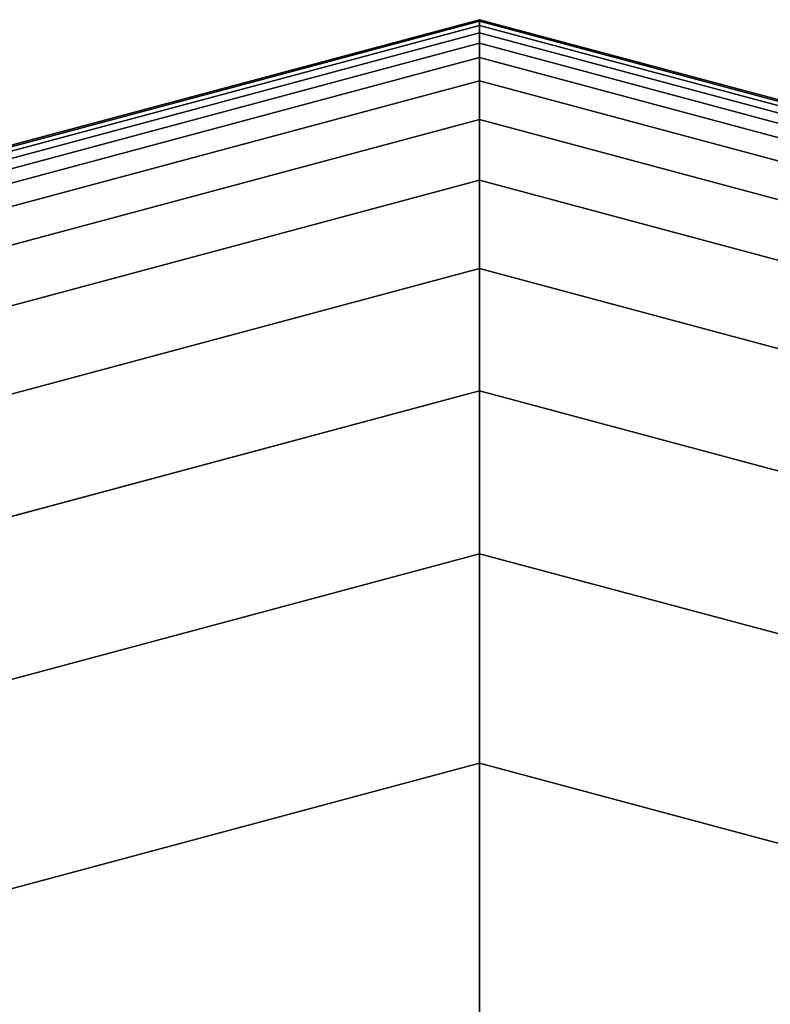
# Model space of a CAD drawing. Extents: x -7190 to 16897, y -9511 to 7723.
# Drawn here: x 4542 to 4572, y -3283 to -3243 of the extents above; entities that cross this region are included whole.
import ezdxf

# ---------------------------------------------------------------- set-up
doc = ezdxf.new("R2010")
doc.units = 0
doc.header["$LTSCALE"] = 350
doc.header["$MEASUREMENT"] = 0
doc.layers.add('PHOENIX-02', color=7, linetype='CONTINUOUS')

msp = doc.modelspace()

# ---------------------------------------------------------------- linework, layer by layer
at = {"layer": 'PHOENIX-02'}
for p, q in [((4560, -3243.312), (4511.656, -3256.266)), ((4511.656, -3256.266), (4560, -3243.312)), ((4560, -3243.312), (4511.656, -3256.266)), ((4511.656, -3256.266), (4560, -3243.312)), ((4560, -3243.312), (4511.656, -3256.266)), ((4511.656, -3256.266), (4560, -3243.312)), ((4560, -3243.312), (4511.656, -3256.266)), ((4511.656, -3256.266), (4560, -3243.312)), ((4560, -3243.312), (4511.656, -3256.266)), ((4511.656, -3256.266), (4560, -3243.312)), ((4560, -3243.371), (4511.686, -3256.317)), ((4511.686, -3256.317), (4560, -3243.371)), ((4560, -3243.371), (4511.686, -3256.317)), ((4511.686, -3256.317), (4560, -3243.371)), ((4560, -3243.371), (4511.686, -3256.317)), ((4511.686, -3256.317), (4560, -3243.371)), ((4560, -3243.371), (4511.686, -3256.317)), ((4511.686, -3256.317), (4560, -3243.371)), ((4560, -3243.371), (4511.686, -3256.317)), ((4511.686, -3256.317), (4560, -3243.371)), ((4560, -3243.371), (4511.686, -3256.317)), ((4511.686, -3256.317), (4560, -3243.371)), ((4560, -3243.371), (4511.686, -3256.317)), ((4511.686, -3256.317), (4560, -3243.371)), ((4560, -3243.371), (4511.686, -3256.317)), ((4511.686, -3256.317), (4560, -3243.371)), ((4560, -3243.371), (4511.686, -3256.317)), ((4511.686, -3256.317), (4560, -3243.371)), ((4560, -3243.371), (4511.686, -3256.317)), ((4511.686, -3256.317), (4560, -3243.371)), ((4560, -3243.312), (4560, -3243.371)), ((4608.344, -3256.266), (4560, -3243.312)), ((4560, -3243.312), (4608.344, -3256.266)), ((4560, -3243.371), (4560, -3243.312)), ((4560, -3243.371), (4560, -3243.312)), ((4560, -3243.312), (4560, -3243.371)), ((4560, -3243.312), (4560, -3243.371)), ((4608.344, -3256.266), (4560, -3243.312)), ((4560, -3243.312), (4608.344, -3256.266)), ((4560, -3243.371), (4560, -3243.312)), ((4560, -3243.371), (4560, -3243.312)), ((4560, -3243.312), (4560, -3243.371)), ((4560, -3243.312), (4560, -3243.371)), ((4608.344, -3256.266), (4560, -3243.312)), ((4560, -3243.312), (4608.344, -3256.266)), ((4560, -3243.371), (4560, -3243.312)), ((4560, -3243.371), (4560, -3243.312)), ((4560, -3243.312), (4560, -3243.371)), ((4560, -3243.312), (4560, -3243.371)), ((4608.344, -3256.266), (4560, -3243.312)), ((4560, -3243.312), (4608.344, -3256.266)), ((4560, -3243.371), (4560, -3243.312)), ((4560, -3243.371), (4560, -3243.312)), ((4560, -3243.312), (4560, -3243.371)), ((4560, -3243.312), (4560, -3243.371)), ((4608.344, -3256.266), (4560, -3243.312)), ((4560, -3243.312), (4608.344, -3256.266)), ((4560, -3243.371), (4560, -3243.312)), ((4560, -3243.371), (4560, -3243.312)), ((4560, -3243.312), (4560, -3243.371)), ((4560, -3243.371), (4560, -3243.547)), ((4608.314, -3256.317), (4560, -3243.371)), ((4560, -3243.371), (4608.314, -3256.317)), ((4608.314, -3256.317), (4560, -3243.371)), ((4560, -3243.371), (4608.314, -3256.317)), ((4560, -3243.547), (4560, -3243.371)), ((4560, -3243.547), (4560, -3243.371)), ((4560, -3243.371), (4560, -3243.547)), ((4560, -3243.371), (4560, -3243.547)), ((4608.314, -3256.317), (4560, -3243.371)), ((4560, -3243.371), (4608.314, -3256.317)), ((4608.314, -3256.317), (4560, -3243.371)), ((4560, -3243.371), (4608.314, -3256.317)), ((4560, -3243.547), (4560, -3243.371)), ((4560, -3243.547), (4560, -3243.371)), ((4560, -3243.371), (4560, -3243.547)), ((4560, -3243.371), (4560, -3243.547)), ((4608.314, -3256.317), (4560, -3243.371)), ((4560, -3243.371), (4608.314, -3256.317)), ((4608.314, -3256.317), (4560, -3243.371)), ((4560, -3243.371), (4608.314, -3256.317)), ((4560, -3243.547), (4560, -3243.371)), ((4560, -3243.547), (4560, -3243.371)), ((4560, -3243.371), (4560, -3243.547)), ((4560, -3243.371), (4560, -3243.547)), ((4608.314, -3256.317), (4560, -3243.371)), ((4560, -3243.371), (4608.314, -3256.317)), ((4608.314, -3256.317), (4560, -3243.371)), ((4560, -3243.371), (4608.314, -3256.317)), ((4560, -3243.547), (4560, -3243.371)), ((4560, -3243.547), (4560, -3243.371)), ((4560, -3243.371), (4560, -3243.547)), ((4560, -3243.371), (4560, -3243.547)), ((4608.314, -3256.317), (4560, -3243.371)), ((4560, -3243.371), (4608.314, -3256.317)), ((4608.314, -3256.317), (4560, -3243.371)), ((4560, -3243.371), (4608.314, -3256.317)), ((4560, -3243.547), (4560, -3243.371)), ((4560, -3243.547), (4560, -3243.371)), ((4560, -3243.371), (4560, -3243.547)), ((4560, -3243.547), (4511.773, -3256.469)), ((4511.773, -3256.469), (4560, -3243.547)), ((4560, -3243.547), (4511.773, -3256.469)), ((4511.773, -3256.469), (4560, -3243.547)), ((4560, -3243.547), (4511.773, -3256.469)), ((4511.773, -3256.469), (4560, -3243.547)), ((4560, -3243.547), (4511.773, -3256.469)), ((4511.773, -3256.469), (4560, -3243.547)), ((4560, -3243.547), (4511.773, -3256.469)), ((4511.773, -3256.469), (4560, -3243.547)), ((4560, -3243.547), (4511.773, -3256.469)), ((4511.773, -3256.469), (4560, -3243.547)), ((4560, -3243.547), (4511.773, -3256.469)), ((4511.773, -3256.469), (4560, -3243.547)), ((4560, -3243.547), (4511.773, -3256.469)), ((4511.773, -3256.469), (4560, -3243.547)), ((4560, -3243.547), (4511.773, -3256.469)), ((4511.773, -3256.469), (4560, -3243.547)), ((4560, -3243.547), (4511.773, -3256.469)), ((4511.773, -3256.469), (4560, -3243.547)), ((4560, -3243.84), (4511.92, -3256.723)), ((4511.92, -3256.723), (4560, -3243.84)), ((4560, -3243.84), (4511.92, -3256.723)), ((4511.92, -3256.723), (4560, -3243.84)), ((4560, -3243.84), (4511.92, -3256.723)), ((4511.92, -3256.723), (4560, -3243.84)), ((4560, -3243.84), (4511.92, -3256.723)), ((4511.92, -3256.723), (4560, -3243.84)), ((4560, -3243.84), (4511.92, -3256.723)), ((4511.92, -3256.723), (4560, -3243.84)), ((4560, -3243.84), (4511.92, -3256.723)), ((4511.92, -3256.723), (4560, -3243.84)), ((4560, -3243.84), (4511.92, -3256.723)), ((4511.92, -3256.723), (4560, -3243.84)), ((4560, -3243.84), (4511.92, -3256.723)), ((4511.92, -3256.723), (4560, -3243.84)), ((4560, -3243.84), (4511.92, -3256.723)), ((4511.92, -3256.723), (4560, -3243.84)), ((4560, -3243.84), (4511.92, -3256.723)), ((4511.92, -3256.723), (4560, -3243.84)), ((4560, -3243.547), (4560, -3243.84)), ((4608.227, -3256.469), (4560, -3243.547)), ((4560, -3243.547), (4608.227, -3256.469)), ((4608.227, -3256.469), (4560, -3243.547)), ((4560, -3243.547), (4608.227, -3256.469)), ((4560, -3243.84), (4560, -3243.547)), ((4560, -3243.84), (4560, -3243.547)), ((4560, -3243.547), (4560, -3243.84)), ((4560, -3243.547), (4560, -3243.84)), ((4608.227, -3256.469), (4560, -3243.547)), ((4560, -3243.547), (4608.227, -3256.469)), ((4608.227, -3256.469), (4560, -3243.547)), ((4560, -3243.547), (4608.227, -3256.469)), ((4560, -3243.84), (4560, -3243.547)), ((4560, -3243.84), (4560, -3243.547)), ((4560, -3243.547), (4560, -3243.84)), ((4560, -3243.547), (4560, -3243.84)), ((4608.227, -3256.469), (4560, -3243.547)), ((4560, -3243.547), (4608.227, -3256.469)), ((4608.227, -3256.469), (4560, -3243.547)), ((4560, -3243.547), (4608.227, -3256.469)), ((4560, -3243.84), (4560, -3243.547)), ((4560, -3243.84), (4560, -3243.547)), ((4560, -3243.547), (4560, -3243.84)), ((4560, -3243.547), (4560, -3243.84)), ((4608.227, -3256.469), (4560, -3243.547)), ((4560, -3243.547), (4608.227, -3256.469)), ((4608.227, -3256.469), (4560, -3243.547)), ((4560, -3243.547), (4608.227, -3256.469)), ((4560, -3243.84), (4560, -3243.547)), ((4560, -3243.84), (4560, -3243.547)), ((4560, -3243.547), (4560, -3243.84)), ((4560, -3243.547), (4560, -3243.84)), ((4608.227, -3256.469), (4560, -3243.547)), ((4560, -3243.547), (4608.227, -3256.469)), ((4608.227, -3256.469), (4560, -3243.547)), ((4560, -3243.547), (4608.227, -3256.469)), ((4560, -3243.84), (4560, -3243.547)), ((4560, -3243.84), (4560, -3243.547)), ((4560, -3243.547), (4560, -3243.84)), ((4560, -3243.84), (4560, -3244.25)), ((4608.08, -3256.723), (4560, -3243.84)), ((4560, -3243.84), (4608.08, -3256.723)), ((4608.08, -3256.723), (4560, -3243.84)), ((4560, -3243.84), (4608.08, -3256.723)), ((4560, -3244.25), (4560, -3243.84)), ((4560, -3244.25), (4560, -3243.84)), ((4560, -3243.84), (4560, -3244.25)), ((4560, -3243.84), (4560, -3244.25)), ((4608.08, -3256.723), (4560, -3243.84)), ((4560, -3243.84), (4608.08, -3256.723)), ((4608.08, -3256.723), (4560, -3243.84)), ((4560, -3243.84), (4608.08, -3256.723)), ((4560, -3244.25), (4560, -3243.84)), ((4560, -3244.25), (4560, -3243.84)), ((4560, -3243.84), (4560, -3244.25)), ((4560, -3243.84), (4560, -3244.25)), ((4608.08, -3256.723), (4560, -3243.84)), ((4560, -3243.84), (4608.08, -3256.723)), ((4608.08, -3256.723), (4560, -3243.84)), ((4560, -3243.84), (4608.08, -3256.723)), ((4560, -3244.25), (4560, -3243.84)), ((4560, -3244.25), (4560, -3243.84)), ((4560, -3243.84), (4560, -3244.25)), ((4560, -3243.84), (4560, -3244.25)), ((4608.08, -3256.723), (4560, -3243.84)), ((4560, -3243.84), (4608.08, -3256.723)), ((4608.08, -3256.723), (4560, -3243.84)), ((4560, -3243.84), (4608.08, -3256.723)), ((4560, -3244.25), (4560, -3243.84)), ((4560, -3244.25), (4560, -3243.84)), ((4560, -3243.84), (4560, -3244.25)), ((4560, -3243.84), (4560, -3244.25)), ((4608.08, -3256.723), (4560, -3243.84)), ((4560, -3243.84), (4608.08, -3256.723)), ((4608.08, -3256.723), (4560, -3243.84)), ((4560, -3243.84), (4608.08, -3256.723)), ((4560, -3244.25), (4560, -3243.84)), ((4560, -3244.25), (4560, -3243.84)), ((4560, -3243.84), (4560, -3244.25)), ((4560, -3244.25), (4512.125, -3257.078)), ((4512.125, -3257.078), (4560, -3244.25)), ((4560, -3244.25), (4512.125, -3257.078)), ((4512.125, -3257.078), (4560, -3244.25)), ((4560, -3244.25), (4512.125, -3257.078)), ((4512.125, -3257.078), (4560, -3244.25)), ((4560, -3244.25), (4512.125, -3257.078)), ((4512.125, -3257.078), (4560, -3244.25)), ((4560, -3244.25), (4512.125, -3257.078)), ((4512.125, -3257.078), (4560, -3244.25)), ((4560, -3244.25), (4512.125, -3257.078)), ((4512.125, -3257.078), (4560, -3244.25)), ((4560, -3244.25), (4512.125, -3257.078)), ((4512.125, -3257.078), (4560, -3244.25)), ((4560, -3244.25), (4512.125, -3257.078)), ((4512.125, -3257.078), (4560, -3244.25)), ((4560, -3244.25), (4512.125, -3257.078)), ((4512.125, -3257.078), (4560, -3244.25)), ((4560, -3244.25), (4512.125, -3257.078)), ((4512.125, -3257.078), (4560, -3244.25)), ((4560, -3244.25), (4560, -3244.819)), ((4607.875, -3257.078), (4560, -3244.25)), ((4560, -3244.25), (4607.875, -3257.078)), ((4607.875, -3257.078), (4560, -3244.25)), ((4560, -3244.25), (4607.875, -3257.078)), ((4560, -3244.819), (4560, -3244.25)), ((4560, -3244.819), (4560, -3244.25)), ((4560, -3244.25), (4560, -3244.819)), ((4560, -3244.25), (4560, -3244.819)), ((4607.875, -3257.078), (4560, -3244.25)), ((4560, -3244.25), (4607.875, -3257.078)), ((4607.875, -3257.078), (4560, -3244.25)), ((4560, -3244.25), (4607.875, -3257.078)), ((4560, -3244.819), (4560, -3244.25)), ((4560, -3244.819), (4560, -3244.25)), ((4560, -3244.25), (4560, -3244.819)), ((4560, -3244.25), (4560, -3244.819)), ((4607.875, -3257.078), (4560, -3244.25)), ((4560, -3244.25), (4607.875, -3257.078)), ((4607.875, -3257.078), (4560, -3244.25)), ((4560, -3244.25), (4607.875, -3257.078)), ((4560, -3244.819), (4560, -3244.25)), ((4560, -3244.819), (4560, -3244.25)), ((4560, -3244.25), (4560, -3244.819)), ((4560, -3244.25), (4560, -3244.819)), ((4607.875, -3257.078), (4560, -3244.25)), ((4560, -3244.25), (4607.875, -3257.078)), ((4607.875, -3257.078), (4560, -3244.25)), ((4560, -3244.25), (4607.875, -3257.078)), ((4560, -3244.819), (4560, -3244.25)), ((4560, -3244.819), (4560, -3244.25)), ((4560, -3244.25), (4560, -3244.819)), ((4560, -3244.25), (4560, -3244.819)), ((4607.875, -3257.078), (4560, -3244.25)), ((4560, -3244.25), (4607.875, -3257.078)), ((4607.875, -3257.078), (4560, -3244.25)), ((4560, -3244.25), (4607.875, -3257.078)), ((4560, -3244.819), (4560, -3244.25)), ((4560, -3244.819), (4560, -3244.25)), ((4560, -3244.25), (4560, -3244.819)), ((4560, -3244.819), (4512.409, -3257.571)), ((4512.409, -3257.571), (4560, -3244.819)), ((4560, -3244.819), (4512.409, -3257.571)), ((4512.409, -3257.571), (4560, -3244.819)), ((4560, -3244.819), (4512.409, -3257.571)), ((4512.409, -3257.571), (4560, -3244.819)), ((4560, -3244.819), (4512.409, -3257.571)), ((4512.409, -3257.571), (4560, -3244.819)), ((4560, -3244.819), (4512.409, -3257.571)), ((4512.409, -3257.571), (4560, -3244.819)), ((4560, -3244.819), (4512.409, -3257.571)), ((4512.409, -3257.571), (4560, -3244.819)), ((4560, -3244.819), (4512.409, -3257.571)), ((4512.409, -3257.571), (4560, -3244.819)), ((4560, -3244.819), (4512.409, -3257.571)), ((4512.409, -3257.571), (4560, -3244.819)), ((4560, -3244.819), (4512.409, -3257.571)), ((4512.409, -3257.571), (4560, -3244.819)), ((4560, -3244.819), (4512.409, -3257.571)), ((4512.409, -3257.571), (4560, -3244.819)), ((4560, -3244.819), (4560, -3245.754)), ((4607.591, -3257.571), (4560, -3244.819)), ((4560, -3244.819), (4607.591, -3257.571)), ((4607.591, -3257.571), (4560, -3244.819)), ((4560, -3244.819), (4607.591, -3257.571)), ((4560, -3245.754), (4560, -3244.819)), ((4560, -3245.754), (4560, -3244.819)), ((4560, -3244.819), (4560, -3245.754)), ((4560, -3244.819), (4560, -3245.754)), ((4607.591, -3257.571), (4560, -3244.819)), ((4560, -3244.819), (4607.591, -3257.571)), ((4607.591, -3257.571), (4560, -3244.819)), ((4560, -3244.819), (4607.591, -3257.571)), ((4560, -3245.754), (4560, -3244.819)), ((4560, -3245.754), (4560, -3244.819)), ((4560, -3244.819), (4560, -3245.754)), ((4560, -3244.819), (4560, -3245.754)), ((4607.591, -3257.571), (4560, -3244.819)), ((4560, -3244.819), (4607.591, -3257.571)), ((4607.591, -3257.571), (4560, -3244.819)), ((4560, -3244.819), (4607.591, -3257.571)), ((4560, -3245.754), (4560, -3244.819)), ((4560, -3245.754), (4560, -3244.819)), ((4560, -3244.819), (4560, -3245.754)), ((4560, -3244.819), (4560, -3245.754)), ((4607.591, -3257.571), (4560, -3244.819)), ((4560, -3244.819), (4607.591, -3257.571)), ((4607.591, -3257.571), (4560, -3244.819)), ((4560, -3244.819), (4607.591, -3257.571)), ((4560, -3245.754), (4560, -3244.819)), ((4560, -3245.754), (4560, -3244.819)), ((4560, -3244.819), (4560, -3245.754)), ((4560, -3244.819), (4560, -3245.754)), ((4607.591, -3257.571), (4560, -3244.819)), ((4560, -3244.819), (4607.591, -3257.571)), ((4607.591, -3257.571), (4560, -3244.819)), ((4560, -3244.819), (4607.591, -3257.571)), ((4560, -3245.754), (4560, -3244.819)), ((4560, -3245.754), (4560, -3244.819)), ((4560, -3244.819), (4560, -3245.754)), ((4560, -3245.754), (4512.877, -3258.38)), ((4512.877, -3258.38), (4560, -3245.754)), ((4560, -3245.754), (4512.877, -3258.38)), ((4512.877, -3258.38), (4560, -3245.754)), ((4560, -3245.754), (4512.877, -3258.38)), ((4512.877, -3258.38), (4560, -3245.754)), ((4560, -3245.754), (4512.877, -3258.38)), ((4512.877, -3258.38), (4560, -3245.754)), ((4560, -3245.754), (4512.877, -3258.38)), ((4512.877, -3258.38), (4560, -3245.754)), ((4560, -3245.754), (4512.877, -3258.38)), ((4512.877, -3258.38), (4560, -3245.754)), ((4560, -3245.754), (4512.877, -3258.38)), ((4512.877, -3258.38), (4560, -3245.754)), ((4560, -3245.754), (4512.877, -3258.38)), ((4512.877, -3258.38), (4560, -3245.754)), ((4560, -3245.754), (4512.877, -3258.38)), ((4512.877, -3258.38), (4560, -3245.754)), ((4560, -3245.754), (4512.877, -3258.38)), ((4512.877, -3258.38), (4560, -3245.754)), ((4560, -3245.754), (4560, -3247.304)), ((4607.123, -3258.38), (4560, -3245.754)), ((4560, -3245.754), (4607.123, -3258.38)), ((4607.123, -3258.38), (4560, -3245.754)), ((4560, -3245.754), (4607.123, -3258.38)), ((4560, -3247.304), (4560, -3245.754)), ((4560, -3247.304), (4560, -3245.754)), ((4560, -3245.754), (4560, -3247.304)), ((4560, -3245.754), (4560, -3247.304)), ((4607.123, -3258.38), (4560, -3245.754)), ((4560, -3245.754), (4607.123, -3258.38)), ((4607.123, -3258.38), (4560, -3245.754)), ((4560, -3245.754), (4607.123, -3258.38)), ((4560, -3247.304), (4560, -3245.754)), ((4560, -3247.304), (4560, -3245.754)), ((4560, -3245.754), (4560, -3247.304)), ((4560, -3245.754), (4560, -3247.304)), ((4607.123, -3258.38), (4560, -3245.754)), ((4560, -3245.754), (4607.123, -3258.38)), ((4607.123, -3258.38), (4560, -3245.754)), ((4560, -3245.754), (4607.123, -3258.38)), ((4560, -3247.304), (4560, -3245.754)), ((4560, -3247.304), (4560, -3245.754)), ((4560, -3245.754), (4560, -3247.304)), ((4560, -3245.754), (4560, -3247.304)), ((4607.123, -3258.38), (4560, -3245.754)), ((4560, -3245.754), (4607.123, -3258.38)), ((4607.123, -3258.38), (4560, -3245.754)), ((4560, -3245.754), (4607.123, -3258.38)), ((4560, -3247.304), (4560, -3245.754)), ((4560, -3247.304), (4560, -3245.754)), ((4560, -3245.754), (4560, -3247.304)), ((4560, -3245.754), (4560, -3247.304)), ((4607.123, -3258.38), (4560, -3245.754)), ((4560, -3245.754), (4607.123, -3258.38)), ((4607.123, -3258.38), (4560, -3245.754)), ((4560, -3245.754), (4607.123, -3258.38)), ((4560, -3247.304), (4560, -3245.754)), ((4560, -3247.304), (4560, -3245.754)), ((4560, -3245.754), (4560, -3247.304)), ((4560, -3247.304), (4513.652, -3259.723)), ((4513.652, -3259.723), (4560, -3247.304)), ((4560, -3247.304), (4513.652, -3259.723)), ((4513.652, -3259.723), (4560, -3247.304)), ((4560, -3247.304), (4513.652, -3259.723)), ((4513.652, -3259.723), (4560, -3247.304)), ((4560, -3247.304), (4513.652, -3259.723)), ((4513.652, -3259.723), (4560, -3247.304)), ((4560, -3247.304), (4513.652, -3259.723)), ((4513.652, -3259.723), (4560, -3247.304)), ((4560, -3247.304), (4513.652, -3259.723)), ((4513.652, -3259.723), (4560, -3247.304)), ((4560, -3247.304), (4513.652, -3259.723)), ((4513.652, -3259.723), (4560, -3247.304)), ((4560, -3247.304), (4513.652, -3259.723)), ((4513.652, -3259.723), (4560, -3247.304)), ((4560, -3247.304), (4513.652, -3259.723)), ((4513.652, -3259.723), (4560, -3247.304)), ((4560, -3247.304), (4513.652, -3259.723)), ((4513.652, -3259.723), (4560, -3247.304)), ((4560, -3247.304), (4560, -3249.719)), ((4606.348, -3259.723), (4560, -3247.304)), ((4560, -3247.304), (4606.348, -3259.723)), ((4606.348, -3259.723), (4560, -3247.304)), ((4560, -3247.304), (4606.348, -3259.723)), ((4560, -3249.719), (4560, -3247.304)), ((4560, -3249.719), (4560, -3247.304)), ((4560, -3247.304), (4560, -3249.719)), ((4560, -3247.304), (4560, -3249.719)), ((4606.348, -3259.723), (4560, -3247.304)), ((4560, -3247.304), (4606.348, -3259.723)), ((4606.348, -3259.723), (4560, -3247.304)), ((4560, -3247.304), (4606.348, -3259.723)), ((4560, -3249.719), (4560, -3247.304)), ((4560, -3249.719), (4560, -3247.304)), ((4560, -3247.304), (4560, -3249.719)), ((4560, -3247.304), (4560, -3249.719)), ((4606.348, -3259.723), (4560, -3247.304)), ((4560, -3247.304), (4606.348, -3259.723)), ((4606.348, -3259.723), (4560, -3247.304)), ((4560, -3247.304), (4606.348, -3259.723)), ((4560, -3249.719), (4560, -3247.304)), ((4560, -3249.719), (4560, -3247.304)), ((4560, -3247.304), (4560, -3249.719)), ((4560, -3247.304), (4560, -3249.719)), ((4606.348, -3259.723), (4560, -3247.304)), ((4560, -3247.304), (4606.348, -3259.723)), ((4606.348, -3259.723), (4560, -3247.304)), ((4560, -3247.304), (4606.348, -3259.723)), ((4560, -3249.719), (4560, -3247.304)), ((4560, -3249.719), (4560, -3247.304)), ((4560, -3247.304), (4560, -3249.719)), ((4560, -3247.304), (4560, -3249.719)), ((4606.348, -3259.723), (4560, -3247.304)), ((4560, -3247.304), (4606.348, -3259.723)), ((4606.348, -3259.723), (4560, -3247.304)), ((4560, -3247.304), (4606.348, -3259.723)), ((4560, -3249.719), (4560, -3247.304)), ((4560, -3249.719), (4560, -3247.304)), ((4560, -3247.304), (4560, -3249.719)), ((4560, -3249.719), (4514.859, -3261.814)), ((4514.859, -3261.814), (4560, -3249.719)), ((4560, -3249.719), (4514.859, -3261.814)), ((4514.859, -3261.814), (4560, -3249.719)), ((4560, -3249.719), (4514.859, -3261.814)), ((4514.859, -3261.814), (4560, -3249.719)), ((4560, -3249.719), (4514.859, -3261.814)), ((4514.859, -3261.814), (4560, -3249.719)), ((4560, -3249.719), (4514.859, -3261.814)), ((4514.859, -3261.814), (4560, -3249.719)), ((4560, -3249.719), (4514.859, -3261.814)), ((4514.859, -3261.814), (4560, -3249.719)), ((4560, -3249.719), (4514.859, -3261.814)), ((4514.859, -3261.814), (4560, -3249.719)), ((4560, -3249.719), (4514.859, -3261.814)), ((4514.859, -3261.814), (4560, -3249.719)), ((4560, -3249.719), (4514.859, -3261.814)), ((4514.859, -3261.814), (4560, -3249.719)), ((4560, -3249.719), (4514.859, -3261.814)), ((4514.859, -3261.814), (4560, -3249.719)), ((4560, -3249.719), (4560, -3253.247)), ((4605.141, -3261.814), (4560, -3249.719)), ((4560, -3249.719), (4605.141, -3261.814)), ((4605.141, -3261.814), (4560, -3249.719)), ((4560, -3249.719), (4605.141, -3261.814)), ((4560, -3253.247), (4560, -3249.719)), ((4560, -3253.247), (4560, -3249.719)), ((4560, -3249.719), (4560, -3253.247)), ((4560, -3249.719), (4560, -3253.247)), ((4605.141, -3261.814), (4560, -3249.719)), ((4560, -3249.719), (4605.141, -3261.814)), ((4605.141, -3261.814), (4560, -3249.719)), ((4560, -3249.719), (4605.141, -3261.814)), ((4560, -3253.247), (4560, -3249.719)), ((4560, -3253.247), (4560, -3249.719)), ((4560, -3249.719), (4560, -3253.247)), ((4560, -3249.719), (4560, -3253.247)), ((4605.141, -3261.814), (4560, -3249.719)), ((4560, -3249.719), (4605.141, -3261.814)), ((4605.141, -3261.814), (4560, -3249.719)), ((4560, -3249.719), (4605.141, -3261.814)), ((4560, -3253.247), (4560, -3249.719)), ((4560, -3253.247), (4560, -3249.719)), ((4560, -3249.719), (4560, -3253.247)), ((4560, -3249.719), (4560, -3253.247)), ((4605.141, -3261.814), (4560, -3249.719)), ((4560, -3249.719), (4605.141, -3261.814)), ((4605.141, -3261.814), (4560, -3249.719)), ((4560, -3249.719), (4605.141, -3261.814)), ((4560, -3253.247), (4560, -3249.719)), ((4560, -3253.247), (4560, -3249.719)), ((4560, -3249.719), (4560, -3253.247)), ((4560, -3249.719), (4560, -3253.247)), ((4605.141, -3261.814), (4560, -3249.719)), ((4560, -3249.719), (4605.141, -3261.814)), ((4605.141, -3261.814), (4560, -3249.719)), ((4560, -3249.719), (4605.141, -3261.814)), ((4560, -3253.247), (4560, -3249.719)), ((4560, -3253.247), (4560, -3249.719)), ((4560, -3249.719), (4560, -3253.247)), ((4560, -3253.247), (4516.623, -3264.869)), ((4516.623, -3264.869), (4560, -3253.247)), ((4560, -3253.247), (4516.623, -3264.869)), ((4516.623, -3264.869), (4560, -3253.247)), ((4560, -3253.247), (4516.623, -3264.869)), ((4516.623, -3264.869), (4560, -3253.247)), ((4560, -3253.247), (4516.623, -3264.869)), ((4516.623, -3264.869), (4560, -3253.247)), ((4560, -3253.247), (4516.623, -3264.869)), ((4516.623, -3264.869), (4560, -3253.247)), ((4560, -3253.247), (4516.623, -3264.869)), ((4516.623, -3264.869), (4560, -3253.247)), ((4560, -3253.247), (4516.623, -3264.869)), ((4516.623, -3264.869), (4560, -3253.247)), ((4560, -3253.247), (4516.623, -3264.869)), ((4516.623, -3264.869), (4560, -3253.247)), ((4560, -3253.247), (4516.623, -3264.869)), ((4516.623, -3264.869), (4560, -3253.247)), ((4560, -3253.247), (4516.623, -3264.869)), ((4516.623, -3264.869), (4560, -3253.247)), ((4560, -3253.247), (4560, -3258.137)), ((4603.377, -3264.869), (4560, -3253.247)), ((4560, -3253.247), (4603.377, -3264.869)), ((4603.377, -3264.869), (4560, -3253.247)), ((4560, -3253.247), (4603.377, -3264.869)), ((4560, -3258.137), (4560, -3253.247)), ((4560, -3258.137), (4560, -3253.247)), ((4560, -3253.247), (4560, -3258.137)), ((4560, -3253.247), (4560, -3258.137)), ((4603.377, -3264.869), (4560, -3253.247)), ((4560, -3253.247), (4603.377, -3264.869)), ((4603.377, -3264.869), (4560, -3253.247)), ((4560, -3253.247), (4603.377, -3264.869)), ((4560, -3258.137), (4560, -3253.247)), ((4560, -3258.137), (4560, -3253.247)), ((4560, -3253.247), (4560, -3258.137)), ((4560, -3253.247), (4560, -3258.137)), ((4603.377, -3264.869), (4560, -3253.247)), ((4560, -3253.247), (4603.377, -3264.869)), ((4603.377, -3264.869), (4560, -3253.247)), ((4560, -3253.247), (4603.377, -3264.869)), ((4560, -3258.137), (4560, -3253.247)), ((4560, -3258.137), (4560, -3253.247)), ((4560, -3253.247), (4560, -3258.137)), ((4560, -3253.247), (4560, -3258.137)), ((4603.377, -3264.869), (4560, -3253.247)), ((4560, -3253.247), (4603.377, -3264.869)), ((4603.377, -3264.869), (4560, -3253.247)), ((4560, -3253.247), (4603.377, -3264.869)), ((4560, -3258.137), (4560, -3253.247)), ((4560, -3258.137), (4560, -3253.247)), ((4560, -3253.247), (4560, -3258.137)), ((4560, -3253.247), (4560, -3258.137)), ((4603.377, -3264.869), (4560, -3253.247)), ((4560, -3253.247), (4603.377, -3264.869)), ((4603.377, -3264.869), (4560, -3253.247)), ((4560, -3253.247), (4603.377, -3264.869)), ((4560, -3258.137), (4560, -3253.247)), ((4560, -3258.137), (4560, -3253.247)), ((4560, -3253.247), (4560, -3258.137)), ((4560, -3258.137), (4519.068, -3269.104)), ((4519.068, -3269.104), (4560, -3258.137)), ((4560, -3258.137), (4519.068, -3269.104)), ((4519.068, -3269.104), (4560, -3258.137)), ((4560, -3258.137), (4519.068, -3269.104)), ((4519.068, -3269.104), (4560, -3258.137)), ((4560, -3258.137), (4519.068, -3269.104)), ((4519.068, -3269.104), (4560, -3258.137)), ((4560, -3258.137), (4519.068, -3269.104)), ((4519.068, -3269.104), (4560, -3258.137)), ((4560, -3258.137), (4519.068, -3269.104)), ((4519.068, -3269.104), (4560, -3258.137)), ((4560, -3258.137), (4519.068, -3269.104)), ((4519.068, -3269.104), (4560, -3258.137)), ((4560, -3258.137), (4519.068, -3269.104)), ((4519.068, -3269.104), (4560, -3258.137)), ((4560, -3258.137), (4519.068, -3269.104)), ((4519.068, -3269.104), (4560, -3258.137)), ((4560, -3258.137), (4519.068, -3269.104)), ((4519.068, -3269.104), (4560, -3258.137)), ((4560, -3258.137), (4560, -3264.638)), ((4600.932, -3269.104), (4560, -3258.137)), ((4560, -3258.137), (4600.932, -3269.104)), ((4600.932, -3269.104), (4560, -3258.137)), ((4560, -3258.137), (4600.932, -3269.104)), ((4560, -3264.638), (4560, -3258.137)), ((4560, -3264.638), (4560, -3258.137)), ((4560, -3258.137), (4560, -3264.638)), ((4560, -3258.137), (4560, -3264.638)), ((4600.932, -3269.104), (4560, -3258.137)), ((4560, -3258.137), (4600.932, -3269.104)), ((4600.932, -3269.104), (4560, -3258.137)), ((4560, -3258.137), (4600.932, -3269.104)), ((4560, -3264.638), (4560, -3258.137)), ((4560, -3264.638), (4560, -3258.137)), ((4560, -3258.137), (4560, -3264.638)), ((4560, -3258.137), (4560, -3264.638)), ((4600.932, -3269.104), (4560, -3258.137)), ((4560, -3258.137), (4600.932, -3269.104)), ((4600.932, -3269.104), (4560, -3258.137)), ((4560, -3258.137), (4600.932, -3269.104)), ((4560, -3264.638), (4560, -3258.137)), ((4560, -3264.638), (4560, -3258.137)), ((4560, -3258.137), (4560, -3264.638)), ((4560, -3258.137), (4560, -3264.638)), ((4600.932, -3269.104), (4560, -3258.137)), ((4560, -3258.137), (4600.932, -3269.104)), ((4600.932, -3269.104), (4560, -3258.137)), ((4560, -3258.137), (4600.932, -3269.104)), ((4560, -3264.638), (4560, -3258.137)), ((4560, -3264.638), (4560, -3258.137)), ((4560, -3258.137), (4560, -3264.638)), ((4560, -3258.137), (4560, -3264.638)), ((4600.932, -3269.104), (4560, -3258.137)), ((4560, -3258.137), (4600.932, -3269.104)), ((4600.932, -3269.104), (4560, -3258.137)), ((4560, -3258.137), (4600.932, -3269.104)), ((4560, -3264.638), (4560, -3258.137)), ((4560, -3264.638), (4560, -3258.137)), ((4560, -3258.137), (4560, -3264.638)), ((4560, -3264.638), (4522.319, -3274.735)), ((4522.319, -3274.735), (4560, -3264.638)), ((4560, -3264.638), (4522.319, -3274.735)), ((4522.319, -3274.735), (4560, -3264.638)), ((4560, -3264.638), (4522.319, -3274.735)), ((4522.319, -3274.735), (4560, -3264.638)), ((4560, -3264.638), (4522.319, -3274.735)), ((4522.319, -3274.735), (4560, -3264.638)), ((4560, -3264.638), (4522.319, -3274.735)), ((4522.319, -3274.735), (4560, -3264.638)), ((4560, -3264.638), (4522.319, -3274.735)), ((4522.319, -3274.735), (4560, -3264.638)), ((4560, -3264.638), (4522.319, -3274.735)), ((4522.319, -3274.735), (4560, -3264.638)), ((4560, -3264.638), (4522.319, -3274.735)), ((4522.319, -3274.735), (4560, -3264.638)), ((4560, -3264.638), (4522.319, -3274.735)), ((4522.319, -3274.735), (4560, -3264.638)), ((4560, -3264.638), (4522.319, -3274.735)), ((4522.319, -3274.735), (4560, -3264.638)), ((4560, -3264.638), (4560, -3273)), ((4597.681, -3274.735), (4560, -3264.638)), ((4560, -3264.638), (4597.681, -3274.735)), ((4597.681, -3274.735), (4560, -3264.638)), ((4560, -3264.638), (4597.681, -3274.735)), ((4560, -3273), (4560, -3264.638)), ((4560, -3273), (4560, -3264.638)), ((4560, -3264.638), (4560, -3273)), ((4560, -3264.638), (4560, -3273)), ((4597.681, -3274.735), (4560, -3264.638)), ((4560, -3264.638), (4597.681, -3274.735)), ((4597.681, -3274.735), (4560, -3264.638)), ((4560, -3264.638), (4597.681, -3274.735)), ((4560, -3273), (4560, -3264.638)), ((4560, -3273), (4560, -3264.638)), ((4560, -3264.638), (4560, -3273)), ((4560, -3264.638), (4560, -3273)), ((4597.681, -3274.735), (4560, -3264.638)), ((4560, -3264.638), (4597.681, -3274.735)), ((4597.681, -3274.735), (4560, -3264.638)), ((4560, -3264.638), (4597.681, -3274.735)), ((4560, -3273), (4560, -3264.638)), ((4560, -3273), (4560, -3264.638)), ((4560, -3264.638), (4560, -3273)), ((4560, -3264.638), (4560, -3273)), ((4597.681, -3274.735), (4560, -3264.638)), ((4560, -3264.638), (4597.681, -3274.735)), ((4597.681, -3274.735), (4560, -3264.638)), ((4560, -3264.638), (4597.681, -3274.735)), ((4560, -3273), (4560, -3264.638)), ((4560, -3273), (4560, -3264.638)), ((4560, -3264.638), (4560, -3273)), ((4560, -3264.638), (4560, -3273)), ((4597.681, -3274.735), (4560, -3264.638)), ((4560, -3264.638), (4597.681, -3274.735)), ((4597.681, -3274.735), (4560, -3264.638)), ((4560, -3264.638), (4597.681, -3274.735)), ((4560, -3273), (4560, -3264.638)), ((4560, -3273), (4560, -3264.638)), ((4560, -3264.638), (4560, -3273)), ((4526.5, -3281.976), (4560, -3273)), ((4560, -3273), (4526.5, -3281.976)), ((4526.5, -3281.976), (4560, -3273)), ((4560, -3273), (4526.5, -3281.976)), ((4526.5, -3281.976), (4560, -3273)), ((4560, -3273), (4526.5, -3281.976)), ((4526.5, -3281.976), (4560, -3273)), ((4560, -3273), (4526.5, -3281.976)), ((4526.5, -3281.976), (4560, -3273)), ((4560, -3273), (4526.5, -3281.976)), ((4526.5, -3281.976), (4560, -3273)), ((4526.5, -3281.976), (4560, -3273)), ((4560, -3273), (4526.5, -3281.976)), ((4560, -3273), (4593.5, -3281.976)), ((4593.5, -3281.976), (4560, -3273)), ((4560, -3273), (4593.5, -3281.976)), ((4593.5, -3281.976), (4560, -3273)), ((4560, -3273), (4593.5, -3281.976)), ((4593.5, -3281.976), (4560, -3273)), ((4560, -3273), (4593.5, -3281.976)), ((4593.5, -3281.976), (4560, -3273)), ((4560, -3273), (4593.5, -3281.976)), ((4593.5, -3281.976), (4560, -3273)), ((4560, -3273), (4593.5, -3281.976)), ((4560, -3288.72), (4560, -3273)), ((4560, -3273), (4560, -3288.72)), ((4560, -3273), (4593.5, -3281.976)), ((4560, -3273), (4560, -3273)), ((4593.5, -3281.976), (4560, -3273)), ((4560, -3273), (4560, -3273))]:
    msp.add_line(p, q, dxfattribs=at)

doc.saveas('drawing.dxf')
